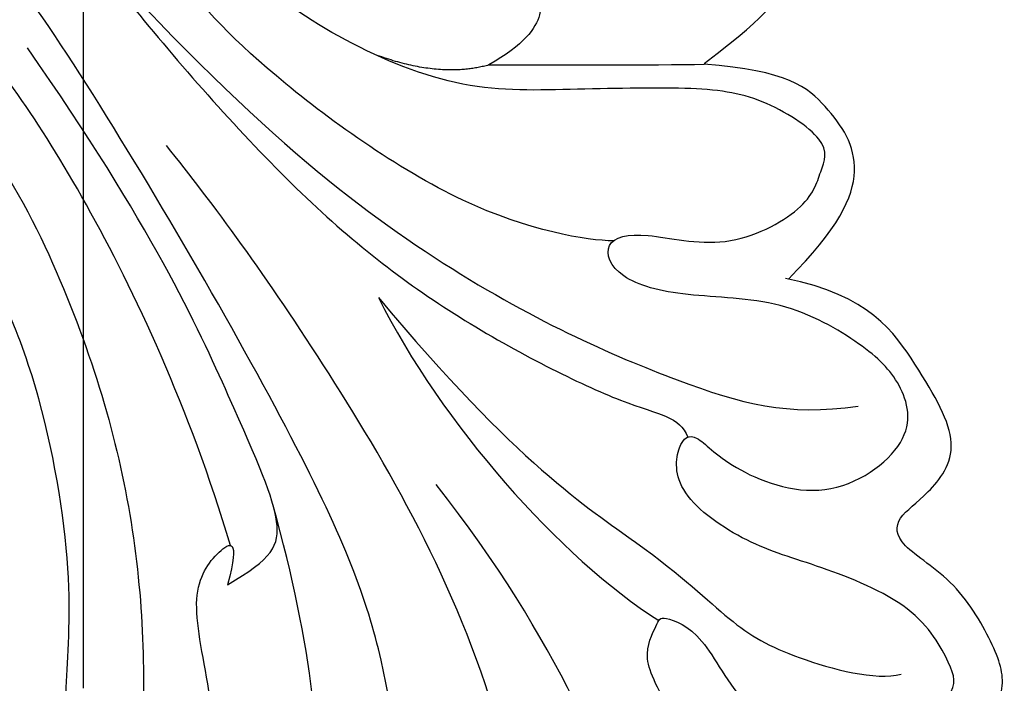
# Model space of a CAD drawing. Units: millimetres. Extents: x 2162 to 10562, y 1126 to 13006.
# Drawn here: x 6315 to 6353, y 9228 to 9254 of the extents above; entities that cross this region are included whole.
import ezdxf

# ---------------------------------------------------------------- set-up
doc = ezdxf.new("R2010")
doc.units = ezdxf.units.MM
doc.linetypes.add('HIDDEN', pattern=[9.525, 6.35, -3.175])
doc.layers.add('H-06.木作(細線)', color=8, linetype='Continuous')

# ---------------------------------------------------------------- blocks, each defined once
blk = doc.blocks.new('HK-614G')
at = {"layer": 'H-06.木作(細線)', "color": 8}
for points, degree in [([(36.446, 65.083), (36.235, 64.295), (37.451, 63.828), (38.09, 64.944), (36.261, 68.893), (36.261, 71.514), (36.807, 73.551), (38.503, 73.551), (41.105, 71.577), (42.331, 67.004), (40.881, 58.592), (40.241, 53.572), (39.407, 49.955), (40.579, 48.321), (41.426, 47.866), (40.927, 49.725)], 3), ([(42.094, 71.622), (44.095, 68.155), (44.863, 59.938), (44.218, 52.199), (42.679, 46.684)], 3), ([(63.644, 68.184), (61.248, 69.015), (59.072, 67.57), (57.614, 62.158), (53.7, 51.9), (48.953, 45.877)], 3), ([(46.408, 66.047), (46.576, 65.421), (47.355, 64.642), (47.843, 59.803), (47.127, 52.533), (44.626, 45.816), (34.534, 28.421), (28.686, 21.032), (20.53, 17.151), (16.129, 16.936), (15.483, 17.291)], 3), ([(14.878, 21.565), (16.751, 20.606), (29.189, 27.592), (35.172, 38.539), (37.778, 48.264), (37.778, 57.786), (35.93, 63.456), (35.561, 64.831), (36.446, 65.083)], 3), ([(64.37, 64.551), (63.563, 64.523), (62.224, 63.231), (60.331, 59.953), (57.879, 54.386), (56.775, 52.475), (57.528, 51.171), (57.528, 50.868), (59.233, 51.505), (60.579, 54.532), (64.236, 56.643), (66.918, 55.657), (69.06, 53.832), (68.827, 52.962), (67.506, 50.51), (63.571, 48.933), (60.946, 48.23), (58.036, 46.187), (58.219, 44.202), (58.925, 43.801), (60.027, 45.195), (63.979, 46.747), (67.501, 44.22), (66.883, 41.916), (65.506, 40.539), (62.296, 38.686), (58.435, 38.686), (55.831, 37.988), (55.267, 36.505), (56.829, 36.087), (60.066, 36.954), (63.335, 35.245), (63.726, 33.788), (64.217, 32.716), (61.464, 30.92), (58.911, 30.567), (53.971, 30.694), (49.804, 30.778), (45.005, 28.728), (41.381, 26.148), (37.041, 21.808), (34.112, 18.388)], 3), ([(61.388, 58.708), (61.797, 57.878), (62.793, 57.702), (66.302, 57.702), (69.854, 55.651), (70.945, 53.762), (70.534, 52.229), (68.983, 49.542), (66.615, 48.175), (66.615, 47.129), (67.847, 46.327), (69.293, 44.45), (67.581, 41.485), (65.6, 38.581), (62.391, 37.954)], 3), ([(51.441, 55.564), (49.998, 50.179), (44.479, 40.621), (40.354, 35.054), (38.573, 32.846)], 3), ([(46.728, 38.687), (52.09, 45.103), (57.507, 48.463), (60.336, 51.291), (62.454, 52.514), (65.861, 53.427), (66.84, 53.165)], 3), ([(46.728, 38.687), (49.132, 43.5), (53.734, 48.714), (57.514, 51.103)], 3), ([(40.927, 49.725), (42.637, 48.737), (43.244, 47.686), (41.555, 43.748), (38.007, 35.919), (33.225, 29.09)], 3), ([(41.033, 48.216), (39.457, 42.924), (35.236, 33.972), (30.439, 27.449), (24.708, 22.025), (16.501, 19.56), (15.358, 19.56), (14.712, 19.733)], 3), ([(22.689, 15.509), (27.649, 16.838), (32.793, 21.584), (36.935, 27.287), (43.716, 34.999), (49.616, 39.591), (56.907, 43.239), (58.31, 43.239), (58.63, 44.054)], 3), ([(34.237, 23.699), (40.918, 31.284), (49.412, 38.166), (58.92, 42.303), (62.449, 43.249), (65.187, 42.861)], 3), ([(62.499, 37.975), (64.422, 36.053), (65.588, 33.608), (64.055, 31.293), (62.472, 29.949), (59.266, 29.716)], 3), ([(55.777, 36.504), (54.766, 36.504), (50.204, 35.74), (41.97, 29.795), (38.727, 26.088), (34.57, 20.775), (32.236, 18.442), (28.438, 15.08), (25.558, 14.286), (23.874, 14.448)], 3), ([(50.978, 29.745), (49.088, 30.271), (46.593, 29.342)], 2), ([(34.112, 18.388), (36.674, 20.15), (39.261, 22.409), (42.727, 24.559), (47.259, 24.207), (50.813, 24.98), (52.703, 26.44), (53.245, 27.72), (52.326, 28.967), (50.978, 29.745)], 3), ([(50.978, 29.745), (53.29, 29.745), (57.391, 29.745), (59.266, 29.716)], 3), ([(59.266, 29.685), (62.095, 27.532), (61.956, 27.013), (62.045, 25.498), (61.188, 24.815)], 3)]:
    blk.add_open_spline(points, degree=degree, dxfattribs=at)
blk.add_open_spline([(21.632, 67.355), (23.588, 67.879), (27.997, 67.124), (31.894, 63.227), (31.88, 58.673), (33.741, 57.196), (34.551, 58.104), (35.014, 57.02), (34.551, 54.068), (35.076, 50.072), (33.942, 42.389), (31.783, 37.369), (29.62, 34.113), (26.583, 30.853)], degree=3, knots=[0, 0, 0, 0, 1, 2, 3, 4, 5, 6, 7, 8, 9, 10, 10.295537, 10.295537, 10.295537, 10.295537], dxfattribs=at)

msp = doc.modelspace()

# ---------------------------------------------------------------- linework, layer by layer
at = {"color": 6, "linetype": 'HIDDEN', "ltscale": 10}
msp.add_line((6317.924, 9291.568), (6317.924, 8841.568), dxfattribs=at)

# ---------------------------------------------------------------- block references
at = {"layer": 'H-06.木作(細線)', "color": 7, "xscale": -1, "rotation": 180}
msp.add_blockref('HK-614G', (6282.55, 9281.778), dxfattribs=at)

doc.saveas('drawing.dxf')
